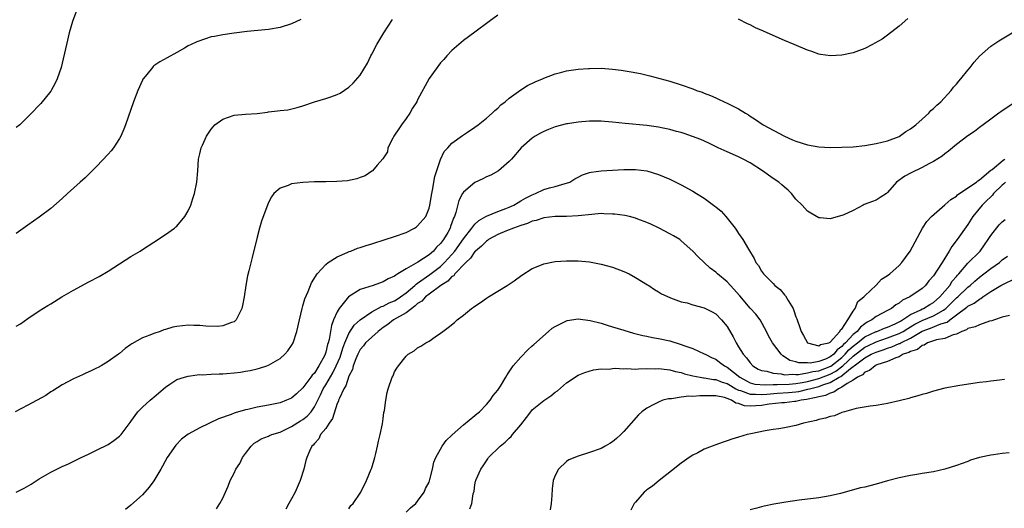
# Model space of a CAD drawing. Units: inches. Extents: x 2586000 to 2589000, y 1551000 to 1554000.
# Drawn here: x 2586188 to 2586359, y 1552252 to 1552337 of the extents above; entities that cross this region are included whole.
import ezdxf

# ---------------------------------------------------------------- set-up
doc = ezdxf.new("R2010")
doc.units = ezdxf.units.IN
doc.header["$MEASUREMENT"] = 0
doc.layers.add('LD25861551_10ft', color=52, linetype='Continuous')

msp = doc.modelspace()

# ---------------------------------------------------------------- linework, layer by layer
at = {"layer": 'LD25861551_10ft'}
for points, elevation in [([(2586197.54, 1552339), (2586196.82, 1552337), (2586196.24, 1552335), (2586195.74, 1552333), (2586194.8, 1552329), (2586194.14, 1552327), (2586193.78, 1552326.22), (2586193.1, 1552325), (2586193, 1552324.84), (2586191.28, 1552322.72), (2586191, 1552322.41), (2586189.64, 1552321), (2586187.6, 1552319), (2586187, 1552318.51)], 8200), ([(2586271, 1552338.11), (2586269.47, 1552337), (2586267, 1552335.11), (2586265, 1552333.66), (2586264.18, 1552333), (2586263, 1552331.94), (2586262.12, 1552331), (2586261.6, 1552330.4), (2586261, 1552329.77), (2586259, 1552327.09), (2586257, 1552323.32), (2586256.85, 1552323), (2586256.13, 1552321.87), (2586255.62, 1552321), (2586255, 1552320.12), (2586254.17, 1552319), (2586253.73, 1552318.27), (2586253, 1552317.18), (2586252.87, 1552317), (2586252.67, 1552316.67), (2586251.81, 1552315), (2586251.73, 1552314.27), (2586250.95, 1552313.05), (2586249.94, 1552311.94), (2586249.14, 1552311), (2586249, 1552310.89), (2586247.87, 1552310.13), (2586247, 1552309.82), (2586246.41, 1552309.59), (2586244.75, 1552309.25), (2586242.9, 1552309.1), (2586241, 1552309.06), (2586239.04, 1552309.04), (2586237, 1552308.96), (2586235, 1552308.68), (2586234.41, 1552308.41), (2586233, 1552307.94), (2586231.95, 1552307), (2586231.53, 1552306.47), (2586231, 1552305.45), (2586230.86, 1552305.14), (2586229.78, 1552302.22), (2586229.42, 1552301), (2586229, 1552299.44), (2586228.14, 1552295.86), (2586227.57, 1552293.57), (2586227.33, 1552292.67), (2586227.03, 1552291), (2586226.74, 1552289), (2586226.48, 1552287.52), (2586226.37, 1552287), (2586225.7, 1552285.7), (2586225.38, 1552285), (2586225.19, 1552284.81), (2586225, 1552284.67), (2586224.54, 1552284.54), (2586223, 1552283.94), (2586222.15, 1552283.85), (2586220.09, 1552283.91), (2586219, 1552284.03), (2586217.98, 1552284.02), (2586217, 1552284.07), (2586215, 1552283.84), (2586214.29, 1552283.71), (2586213, 1552283.32), (2586212.74, 1552283.26), (2586212.07, 1552283), (2586211, 1552282.63), (2586210.32, 1552282.32), (2586209, 1552281.85), (2586207.15, 1552280.85), (2586207, 1552280.73), (2586205.98, 1552280.02), (2586205, 1552279.15), (2586204.82, 1552279), (2586203, 1552277.72), (2586201.79, 1552277), (2586201.27, 1552276.73), (2586201, 1552276.57), (2586200.16, 1552276.16), (2586199, 1552275.63), (2586198.55, 1552275.45), (2586197, 1552274.73), (2586195, 1552273.69), (2586193.35, 1552272.65), (2586193, 1552272.46), (2586192.15, 1552271.85), (2586189, 1552270.12), (2586186.78, 1552269)], 8170), ([(2586236.63, 1552337.37), (2586235, 1552336.6), (2586233, 1552335.97), (2586231, 1552335.61), (2586227.26, 1552335.26), (2586224.99, 1552334.99), (2586223, 1552334.7), (2586221.6, 1552334.4), (2586221, 1552334.3), (2586220.01, 1552333.99), (2586218.52, 1552333.48), (2586217.49, 1552333), (2586217, 1552332.73), (2586216.32, 1552332.32), (2586215, 1552331.58), (2586213.31, 1552330.69), (2586212.02, 1552329.98), (2586211, 1552329.27), (2586210.86, 1552329.14), (2586210.75, 1552329), (2586209.76, 1552327.76), (2586209.13, 1552327), (2586209.07, 1552326.93), (2586209, 1552326.78), (2586208.19, 1552325), (2586207.44, 1552323), (2586206.07, 1552319), (2586205.76, 1552318.24), (2586205.22, 1552317), (2586205, 1552316.62), (2586203.94, 1552315), (2586203.53, 1552314.47), (2586203, 1552313.87), (2586201, 1552311.74), (2586199, 1552309.78), (2586198.15, 1552309), (2586195.91, 1552307), (2586195, 1552306.15), (2586193, 1552304.4), (2586191, 1552302.91), (2586189, 1552301.51), (2586187, 1552300.04)], 8190), ([(2586187, 1552283.88), (2586187.71, 1552284.29), (2586189, 1552285.23), (2586191, 1552286.6), (2586192.49, 1552287.51), (2586193, 1552287.8), (2586194.97, 1552289), (2586197, 1552290.18), (2586199.63, 1552291.63), (2586201.44, 1552292.56), (2586203, 1552293.49), (2586207, 1552296.03), (2586208.62, 1552297), (2586209, 1552297.24), (2586211, 1552298.55), (2586213, 1552299.89), (2586214.57, 1552301), (2586214.81, 1552301.19), (2586215, 1552301.35), (2586216.42, 1552303), (2586217, 1552303.98), (2586217.46, 1552305), (2586217.82, 1552306.18), (2586218.1, 1552307), (2586218.48, 1552309), (2586218.66, 1552311), (2586218.81, 1552313), (2586219, 1552313.91), (2586219.27, 1552315), (2586219.47, 1552315.47), (2586220.2, 1552317), (2586221, 1552318.23), (2586221.35, 1552318.65), (2586221.62, 1552319), (2586223, 1552320), (2586225, 1552320.66), (2586227, 1552320.83), (2586229, 1552320.98), (2586230.8, 1552321.2), (2586231, 1552321.24), (2586232.59, 1552321.41), (2586233, 1552321.49), (2586234.37, 1552321.63), (2586236.01, 1552321.99), (2586237, 1552322.29), (2586239.01, 1552322.99), (2586241, 1552323.55), (2586241.88, 1552323.88), (2586243, 1552324.27), (2586243.48, 1552324.52), (2586245, 1552325.53), (2586245.78, 1552326.22), (2586247, 1552327.67), (2586248.25, 1552329.75), (2586248.83, 1552331), (2586249, 1552331.29), (2586249.92, 1552333), (2586251.12, 1552335), (2586252.65, 1552337.35)], 8180), ([(2586342.52, 1552337.49), (2586341, 1552336.16), (2586339, 1552334.6), (2586338.06, 1552333.94), (2586336.78, 1552333.22), (2586336.33, 1552333), (2586335, 1552332.27), (2586333.89, 1552331.89), (2586333, 1552331.53), (2586331, 1552331.14), (2586329.04, 1552331.04), (2586327.27, 1552331.27), (2586327, 1552331.33), (2586325.75, 1552331.75), (2586325, 1552332.01), (2586322.7, 1552333), (2586321, 1552333.68), (2586319, 1552334.54), (2586317.32, 1552335.32), (2586315.92, 1552335.92), (2586315, 1552336.39), (2586314.57, 1552336.57), (2586313, 1552337.39)], 8170), ([(2586187, 1552254.95), (2586188.35, 1552255.65), (2586189.6, 1552256.4), (2586191, 1552257.28), (2586193, 1552258.46), (2586195, 1552259.44), (2586196.08, 1552259.92), (2586198.31, 1552261), (2586199.6, 1552261.6), (2586201, 1552262.28), (2586203, 1552263.31), (2586204, 1552264), (2586205, 1552264.71), (2586205.28, 1552265), (2586206.88, 1552267.12), (2586207, 1552267.27), (2586208.18, 1552269), (2586209, 1552269.81), (2586210.36, 1552271), (2586210.69, 1552271.31), (2586211, 1552271.55), (2586212.69, 1552273), (2586213, 1552273.3), (2586213.79, 1552273.79), (2586215, 1552274.6), (2586216.35, 1552275), (2586217, 1552275.17), (2586218.56, 1552275.44), (2586219, 1552275.46), (2586219.44, 1552275.44), (2586221, 1552275.55), (2586222.38, 1552275.62), (2586223, 1552275.6), (2586223.65, 1552275.65), (2586225, 1552275.77), (2586226.09, 1552275.91), (2586227, 1552276.08), (2586227.81, 1552276.19), (2586229, 1552276.49), (2586229.42, 1552276.58), (2586230.72, 1552277), (2586231, 1552277.11), (2586233, 1552278.27), (2586233.83, 1552279), (2586234.39, 1552279.61), (2586235, 1552280.51), (2586235.29, 1552281), (2586235.96, 1552283), (2586236.38, 1552285), (2586236.86, 1552287), (2586237, 1552287.42), (2586237.35, 1552288.65), (2586237.93, 1552289.93), (2586238.52, 1552291.48), (2586239.46, 1552293), (2586241, 1552294.67), (2586241.41, 1552295), (2586243, 1552296.01), (2586244.74, 1552296.74), (2586245.09, 1552296.91), (2586245.36, 1552297), (2586246.53, 1552297.47), (2586247, 1552297.59), (2586248.04, 1552297.96), (2586249, 1552298.23), (2586249.57, 1552298.43), (2586251, 1552298.87), (2586251.35, 1552299), (2586253, 1552299.51), (2586255, 1552300.23), (2586256.44, 1552301), (2586256.79, 1552301.21), (2586257, 1552301.36), (2586258.41, 1552303), (2586259, 1552304.47), (2586259.15, 1552305), (2586259.47, 1552307), (2586259.59, 1552307.59), (2586260.01, 1552309.99), (2586261, 1552312.95), (2586261.66, 1552314.34), (2586262.3, 1552315), (2586263, 1552315.77), (2586264.85, 1552317.15), (2586265, 1552317.24), (2586265.69, 1552317.69), (2586267, 1552318.57), (2586267.56, 1552319), (2586269, 1552320.17), (2586269.99, 1552321), (2586270.5, 1552321.5), (2586271, 1552321.9), (2586271.55, 1552322.45), (2586272.29, 1552323), (2586273, 1552323.63), (2586275, 1552325.09), (2586276.15, 1552325.85), (2586277.49, 1552326.51), (2586278.8, 1552327), (2586279, 1552327.1), (2586281, 1552327.86), (2586282.17, 1552328.17), (2586283, 1552328.42), (2586284.63, 1552328.63), (2586285, 1552328.71), (2586286.8, 1552328.8), (2586287, 1552328.83), (2586289, 1552328.84), (2586291, 1552328.71), (2586292.52, 1552328.52), (2586294.25, 1552328.25), (2586295.91, 1552327.91), (2586297.52, 1552327.52), (2586301, 1552326.59), (2586303, 1552325.98), (2586305, 1552325.26), (2586305.65, 1552325), (2586306.66, 1552324.66), (2586307, 1552324.51), (2586308.1, 1552324.1), (2586309, 1552323.67), (2586309.48, 1552323.48), (2586310.48, 1552323), (2586311, 1552322.79), (2586311.45, 1552322.55), (2586313, 1552321.8), (2586314.21, 1552321), (2586314.72, 1552320.72), (2586315, 1552320.52), (2586315.94, 1552319.94), (2586317.26, 1552319), (2586321.03, 1552317), (2586322.39, 1552316.39), (2586323, 1552316.17), (2586325, 1552315.52), (2586327, 1552315.15), (2586329, 1552315.05), (2586331, 1552315.08), (2586333, 1552315.18), (2586335, 1552315.41), (2586337, 1552315.74), (2586339, 1552316.22), (2586341, 1552316.97), (2586342.19, 1552317.81), (2586343, 1552318.27), (2586343.94, 1552319), (2586345, 1552319.98), (2586346.16, 1552321), (2586346.54, 1552321.46), (2586347, 1552321.82), (2586347.58, 1552322.42), (2586348.29, 1552323), (2586350.08, 1552325), (2586350.46, 1552325.54), (2586351, 1552326.1), (2586351.39, 1552326.61), (2586351.79, 1552327), (2586353, 1552328.5), (2586353.42, 1552329), (2586354.09, 1552329.91), (2586355.04, 1552330.96), (2586357, 1552332.7), (2586358.37, 1552333.63), (2586360.73, 1552335)], 8160), ([(2586361, 1552322.77), (2586359, 1552321.43), (2586358.76, 1552321.24), (2586358.4, 1552321), (2586357, 1552319.95), (2586355.68, 1552319), (2586355, 1552318.54), (2586354.15, 1552317.85), (2586353, 1552317.1), (2586351, 1552315.55), (2586350.32, 1552315), (2586349.61, 1552314.39), (2586349, 1552313.94), (2586348.48, 1552313.52), (2586347, 1552312.6), (2586346.21, 1552312.21), (2586345, 1552311.55), (2586343, 1552310.58), (2586341.98, 1552310.02), (2586340.52, 1552309), (2586339, 1552307.17), (2586338.78, 1552307), (2586337.67, 1552306.33), (2586337, 1552305.84), (2586336.36, 1552305.64), (2586334.91, 1552305.09), (2586334.73, 1552305), (2586333, 1552304.06), (2586331.33, 1552303.33), (2586331, 1552303.17), (2586330.34, 1552303), (2586329, 1552302.62), (2586327.24, 1552302.76), (2586327, 1552302.76), (2586325.57, 1552303.57), (2586325, 1552303.96), (2586324.08, 1552305), (2586323, 1552306.04), (2586322.22, 1552307), (2586321.62, 1552307.62), (2586321, 1552308.1), (2586320.54, 1552308.54), (2586320.02, 1552309), (2586319, 1552309.66), (2586317.17, 1552311), (2586315, 1552312.37), (2586313.82, 1552313), (2586313, 1552313.4), (2586311, 1552314.28), (2586309.45, 1552315), (2586307.81, 1552315.81), (2586306.42, 1552316.42), (2586304.98, 1552316.98), (2586303.49, 1552317.49), (2586303, 1552317.64), (2586302.16, 1552317.84), (2586301, 1552318.15), (2586299.56, 1552318.44), (2586299, 1552318.57), (2586297, 1552318.88), (2586293.22, 1552319.22), (2586291, 1552319.48), (2586289.59, 1552319.59), (2586289, 1552319.65), (2586287.63, 1552319.63), (2586287, 1552319.64), (2586285, 1552319.47), (2586283.18, 1552319.18), (2586283, 1552319.14), (2586281, 1552318.63), (2586279.81, 1552318.19), (2586279, 1552317.82), (2586278.46, 1552317.54), (2586277.52, 1552317), (2586277, 1552316.67), (2586275.04, 1552314.96), (2586273.36, 1552313), (2586273, 1552312.62), (2586271.09, 1552311), (2586269.76, 1552310.24), (2586269, 1552309.91), (2586268.4, 1552309.6), (2586267, 1552308.94), (2586265, 1552307.26), (2586264.83, 1552307), (2586264.2, 1552305.8), (2586263.69, 1552303.69), (2586263.43, 1552303), (2586263.27, 1552302.73), (2586263, 1552301.9), (2586262.74, 1552301.26), (2586262.66, 1552301), (2586262.25, 1552300.25), (2586261.51, 1552299), (2586261, 1552298.29), (2586260.32, 1552297.68), (2586259.76, 1552297), (2586259, 1552296.36), (2586257.07, 1552295.07), (2586255, 1552293.9), (2586253.55, 1552293), (2586253.19, 1552292.81), (2586253, 1552292.63), (2586251.86, 1552292.14), (2586251, 1552291.63), (2586249.23, 1552291), (2586247, 1552290.28), (2586244.96, 1552289.04), (2586244.7, 1552288.7), (2586243.33, 1552287), (2586243, 1552286.43), (2586242.35, 1552285), (2586241.97, 1552284.03), (2586241.58, 1552281.58), (2586241.42, 1552281), (2586241.31, 1552280.69), (2586241, 1552279.36), (2586240.87, 1552279), (2586240.75, 1552278.75), (2586239.79, 1552277), (2586239, 1552275.74), (2586238.62, 1552275.38), (2586238.38, 1552275), (2586237, 1552273.17), (2586235.86, 1552272.14), (2586235, 1552271.37), (2586234.14, 1552271), (2586233, 1552270.56), (2586231, 1552270.12), (2586229, 1552269.77), (2586227.38, 1552269.38), (2586227, 1552269.32), (2586225.18, 1552268.82), (2586225, 1552268.72), (2586224.49, 1552268.49), (2586222.25, 1552267.75), (2586219, 1552266.21), (2586217, 1552265.11), (2586215.81, 1552264.19), (2586214.81, 1552263.19), (2586213.33, 1552261), (2586212.5, 1552259.5), (2586212.19, 1552259), (2586211, 1552256.97), (2586210.16, 1552255.83), (2586209, 1552254.49), (2586207, 1552252.71), (2586206.05, 1552251.95)], 8150), ([(2586221.94, 1552252.06), (2586222.51, 1552253), (2586223, 1552253.95), (2586223.97, 1552256.03), (2586224.33, 1552257), (2586225, 1552258.29), (2586225.31, 1552259), (2586226.01, 1552259.99), (2586226.47, 1552261), (2586227, 1552261.69), (2586227.98, 1552263), (2586228.51, 1552263.49), (2586229, 1552263.81), (2586229.74, 1552264.26), (2586231, 1552264.75), (2586231.16, 1552264.84), (2586231.58, 1552265), (2586233, 1552265.45), (2586233.83, 1552265.83), (2586235, 1552266.4), (2586236.59, 1552267.41), (2586237, 1552267.65), (2586237.75, 1552268.25), (2586238.41, 1552269), (2586239, 1552269.84), (2586240.07, 1552271.93), (2586240.55, 1552273), (2586241, 1552273.69), (2586242.22, 1552275.78), (2586242.8, 1552277), (2586243.47, 1552278.53), (2586243.94, 1552280.06), (2586244.32, 1552281), (2586245, 1552282.61), (2586245.94, 1552284.06), (2586247, 1552285.02), (2586249, 1552286.42), (2586250.68, 1552287.32), (2586251, 1552287.41), (2586252.04, 1552287.96), (2586253, 1552288.33), (2586253.41, 1552288.59), (2586254.03, 1552289), (2586255, 1552289.74), (2586256.5, 1552291), (2586256.76, 1552291.24), (2586257, 1552291.38), (2586259.12, 1552292.88), (2586261, 1552294.33), (2586261.72, 1552295), (2586263, 1552296.4), (2586263.5, 1552297), (2586265, 1552299.14), (2586266.47, 1552301), (2586267, 1552301.7), (2586267.66, 1552302.34), (2586268.88, 1552303), (2586269, 1552303.08), (2586271, 1552303.91), (2586272.41, 1552304.41), (2586273, 1552304.64), (2586273.79, 1552305), (2586274.52, 1552305.48), (2586275, 1552305.72), (2586275.8, 1552306.2), (2586277, 1552306.8), (2586277.58, 1552307), (2586279, 1552307.7), (2586280.01, 1552308.01), (2586281, 1552308.26), (2586282.75, 1552308.75), (2586283, 1552308.8), (2586283.54, 1552309), (2586284.45, 1552309.55), (2586285, 1552309.86), (2586285.75, 1552310.25), (2586287, 1552310.68), (2586287.26, 1552310.74), (2586289, 1552310.98), (2586293, 1552311.23), (2586295, 1552311.23), (2586297, 1552310.96), (2586299, 1552310.34), (2586301, 1552309.51), (2586301.35, 1552309.35), (2586303, 1552308.55), (2586305, 1552307.45), (2586305.67, 1552307), (2586307, 1552306.22), (2586308.84, 1552304.84), (2586309, 1552304.7), (2586309.94, 1552303.94), (2586310.76, 1552303), (2586312.4, 1552301), (2586312.64, 1552300.64), (2586313, 1552300.04), (2586313.44, 1552299.44), (2586313.72, 1552299), (2586314.7, 1552297.3), (2586315.69, 1552295.69), (2586316.03, 1552295), (2586316.46, 1552294.46), (2586317, 1552293.49), (2586317.33, 1552293), (2586319, 1552291.33), (2586319.31, 1552291), (2586320.27, 1552290.27), (2586321, 1552289.39), (2586321.19, 1552289.19), (2586321.64, 1552288.36), (2586322.49, 1552287), (2586322.66, 1552286.66), (2586323, 1552285.55), (2586323.16, 1552285.16), (2586323.21, 1552285), (2586323.7, 1552283.7), (2586323.89, 1552283), (2586324.3, 1552282.3), (2586325, 1552281.02), (2586325.02, 1552281), (2586327, 1552280.45), (2586327.31, 1552280.69), (2586328.72, 1552281), (2586329, 1552281.14), (2586330.67, 1552283), (2586330.75, 1552283.25), (2586331, 1552283.4), (2586332.06, 1552285), (2586333, 1552286.53), (2586333.35, 1552287), (2586333.81, 1552288.19), (2586334.85, 1552289), (2586335, 1552289.18), (2586337, 1552291.03), (2586337.93, 1552292.07), (2586339, 1552292.73), (2586339.37, 1552293), (2586341, 1552294.48), (2586341.48, 1552295), (2586342.14, 1552295.86), (2586342.91, 1552297), (2586345.09, 1552301), (2586345.84, 1552302.16), (2586346.65, 1552303), (2586349, 1552305.02), (2586350.03, 1552305.97), (2586351, 1552306.57), (2586351.21, 1552306.79), (2586353, 1552308.02), (2586354.48, 1552309), (2586354.75, 1552309.25), (2586355, 1552309.38), (2586357, 1552311.06), (2586357.23, 1552311.23), (2586359.17, 1552312.83), (2586359.45, 1552313)], 8140), ([(2586359.55, 1552309), (2586359.29, 1552308.71), (2586359, 1552308.5), (2586357.49, 1552307), (2586357.29, 1552306.71), (2586357, 1552306.47), (2586356.27, 1552305.73), (2586355.48, 1552305), (2586353.87, 1552303), (2586353, 1552301.61), (2586351.14, 1552299), (2586350.2, 1552297.8), (2586349.74, 1552297), (2586348.5, 1552295), (2586347.65, 1552293.65), (2586347, 1552292.68), (2586346.2, 1552291.8), (2586345.6, 1552291), (2586345, 1552290.45), (2586342.88, 1552289), (2586341.57, 1552288.43), (2586341, 1552287.94), (2586340.4, 1552287.6), (2586339.66, 1552287), (2586339, 1552286.63), (2586337, 1552285.57), (2586336.26, 1552285), (2586335.42, 1552284.58), (2586335, 1552284.3), (2586334.25, 1552283.75), (2586333.68, 1552283), (2586333, 1552282.46), (2586331.65, 1552281), (2586331.3, 1552280.7), (2586331, 1552280.34), (2586330.2, 1552279.8), (2586329.59, 1552279), (2586329, 1552278.54), (2586328.16, 1552278.16), (2586327, 1552277.74), (2586325.48, 1552277.48), (2586325, 1552277.49), (2586323.49, 1552277.49), (2586323, 1552277.68), (2586321.93, 1552277.93), (2586321, 1552278.59), (2586320.72, 1552278.72), (2586320.4, 1552279), (2586318.94, 1552281), (2586318.22, 1552282.22), (2586317.86, 1552283), (2586316.78, 1552285), (2586315.99, 1552285.99), (2586315, 1552287.07), (2586313.19, 1552289.19), (2586311.58, 1552291), (2586311, 1552291.61), (2586309.3, 1552293), (2586309, 1552293.29), (2586308.01, 1552294.01), (2586307, 1552295), (2586305.96, 1552295.96), (2586305, 1552297), (2586303, 1552298.79), (2586302.72, 1552299), (2586301.66, 1552299.66), (2586301, 1552299.99), (2586299.13, 1552301), (2586297.7, 1552301.7), (2586297, 1552301.99), (2586295.44, 1552302.56), (2586295, 1552302.74), (2586293.94, 1552303), (2586293.18, 1552303.18), (2586291.42, 1552303.42), (2586291, 1552303.45), (2586289.5, 1552303.5), (2586289, 1552303.51), (2586287.39, 1552303.39), (2586285, 1552303.13), (2586283, 1552303.03), (2586281, 1552302.99), (2586279, 1552302.76), (2586277.67, 1552302.33), (2586277, 1552302.2), (2586276.19, 1552301.81), (2586275, 1552301.45), (2586273.75, 1552301), (2586272.51, 1552300.51), (2586271, 1552299.89), (2586269.38, 1552299), (2586269.18, 1552298.82), (2586269, 1552298.73), (2586268.17, 1552297.83), (2586267.08, 1552297), (2586267.05, 1552296.95), (2586267, 1552296.92), (2586266.24, 1552295.76), (2586265.39, 1552295), (2586263.51, 1552293), (2586263.3, 1552292.7), (2586263, 1552292.54), (2586262.28, 1552291.72), (2586261.06, 1552291), (2586259, 1552289.49), (2586258.37, 1552289), (2586257.72, 1552288.28), (2586257, 1552287.84), (2586256.58, 1552287.42), (2586255.98, 1552287), (2586255, 1552286.24), (2586252.82, 1552285), (2586251.79, 1552284.21), (2586251, 1552283.68), (2586250.12, 1552283), (2586249, 1552281.99), (2586247.94, 1552281), (2586247.55, 1552280.45), (2586247, 1552279.81), (2586246.57, 1552279), (2586246.24, 1552278.24), (2586245.79, 1552277), (2586245.63, 1552276.37), (2586245, 1552275.17), (2586244.48, 1552273.52), (2586244.12, 1552273), (2586243.35, 1552271.35), (2586243.23, 1552271), (2586243.18, 1552270.82), (2586243, 1552270.41), (2586242.18, 1552267.82), (2586241.58, 1552267), (2586241, 1552266.1), (2586240.08, 1552265), (2586239.75, 1552264.25), (2586239, 1552263.46), (2586238.81, 1552263.19), (2586238.57, 1552263), (2586238.12, 1552262.12), (2586237.66, 1552261), (2586237.5, 1552260.5), (2586237.14, 1552259), (2586236.52, 1552257), (2586235.62, 1552255), (2586235, 1552253.82), (2586234.53, 1552253), (2586234.01, 1552251.99)], 8130), ([(2586245, 1552252.05), (2586245.37, 1552252.63), (2586245.77, 1552253), (2586247.11, 1552255), (2586248.11, 1552257), (2586248.93, 1552259), (2586249, 1552259.21), (2586249.54, 1552261), (2586249.74, 1552261.74), (2586250.03, 1552263), (2586250.16, 1552263.84), (2586250.48, 1552265), (2586250.86, 1552266.86), (2586251, 1552267.83), (2586251.13, 1552268.87), (2586251.23, 1552269.23), (2586251.45, 1552271), (2586251.68, 1552272.32), (2586251.87, 1552273), (2586252.58, 1552275), (2586252.73, 1552275.27), (2586253, 1552275.93), (2586253.39, 1552276.61), (2586253.65, 1552277), (2586255, 1552278.66), (2586255.38, 1552279), (2586256.39, 1552279.61), (2586257, 1552280.12), (2586257.56, 1552280.44), (2586258.41, 1552281), (2586259, 1552281.32), (2586260.07, 1552282.07), (2586261, 1552282.69), (2586261.38, 1552283), (2586262.35, 1552283.65), (2586263.45, 1552284.55), (2586263.91, 1552285), (2586265, 1552285.82), (2586266.43, 1552287), (2586266.78, 1552287.22), (2586267, 1552287.4), (2586267.98, 1552288.02), (2586269, 1552288.76), (2586269.36, 1552289), (2586272.63, 1552291), (2586273.83, 1552291.83), (2586275.19, 1552292.81), (2586277, 1552293.97), (2586278.61, 1552294.61), (2586279, 1552294.79), (2586281, 1552295.15), (2586283, 1552295.27), (2586285, 1552295.27), (2586287, 1552295.09), (2586289, 1552294.69), (2586291, 1552294.17), (2586293, 1552293.45), (2586293.9, 1552293), (2586295, 1552292.39), (2586297.12, 1552291.12), (2586297.35, 1552291), (2586298.3, 1552290.3), (2586299, 1552289.89), (2586299.52, 1552289.52), (2586301, 1552288.89), (2586301.14, 1552288.86), (2586303, 1552288.16), (2586304.05, 1552287.95), (2586305, 1552287.63), (2586307, 1552287.08), (2586308.39, 1552286.39), (2586309, 1552286.06), (2586310.04, 1552285), (2586311, 1552283.86), (2586312.06, 1552282.06), (2586312.57, 1552281), (2586313, 1552280.33), (2586313.8, 1552279), (2586314.37, 1552278.37), (2586315, 1552277.49), (2586315.49, 1552277), (2586316.43, 1552276.43), (2586317, 1552276.2), (2586317.94, 1552276.06), (2586319, 1552275.72), (2586320.4, 1552275.6), (2586321, 1552275.45), (2586322.47, 1552275.53), (2586323, 1552275.46), (2586323.46, 1552275.46), (2586325, 1552275.75), (2586325.97, 1552276.03), (2586327, 1552276.15), (2586329.07, 1552276.93), (2586331, 1552278.45), (2586331.59, 1552279), (2586332.23, 1552279.77), (2586333, 1552280.44), (2586333.75, 1552281), (2586335, 1552282.03), (2586337, 1552282.96), (2586337.14, 1552283), (2586338.44, 1552283.56), (2586339, 1552283.74), (2586340.32, 1552284.32), (2586341, 1552284.64), (2586341.22, 1552284.78), (2586341.61, 1552285), (2586343, 1552285.96), (2586344.79, 1552286.78), (2586345, 1552286.91), (2586345.23, 1552287), (2586346.34, 1552287.66), (2586347, 1552288.03), (2586348.11, 1552289), (2586349.82, 1552291), (2586350.28, 1552291.72), (2586351, 1552292.54), (2586351.21, 1552292.79), (2586351.41, 1552293), (2586353, 1552294.89), (2586355.11, 1552297), (2586355.91, 1552298.09), (2586356.55, 1552299), (2586357, 1552299.73), (2586358.46, 1552301.54), (2586359, 1552302.1), (2586359.51, 1552302.49)], 8120), ([(2586255, 1552251.48), (2586255.78, 1552252.22), (2586256.7, 1552253), (2586257, 1552253.39), (2586258.17, 1552255), (2586258.4, 1552255.6), (2586259, 1552256.73), (2586259.16, 1552257.16), (2586259.59, 1552259), (2586259.81, 1552260.19), (2586260.2, 1552261), (2586261, 1552262.47), (2586261.3, 1552263), (2586261.99, 1552264.01), (2586263, 1552264.91), (2586263.04, 1552264.96), (2586265, 1552266.69), (2586267, 1552268.33), (2586267.35, 1552268.65), (2586267.8, 1552269), (2586269, 1552270.24), (2586269.66, 1552271), (2586270.19, 1552271.81), (2586271, 1552272.76), (2586271.47, 1552273.47), (2586272.38, 1552275), (2586272.6, 1552275.4), (2586273.7, 1552277), (2586275, 1552278.52), (2586276.22, 1552279.78), (2586277, 1552280.45), (2586277.27, 1552280.73), (2586279.82, 1552283), (2586280.46, 1552283.54), (2586281, 1552283.85), (2586282.65, 1552284.65), (2586283, 1552284.84), (2586283.12, 1552284.88), (2586285, 1552285.18), (2586287.09, 1552284.91), (2586289, 1552284.41), (2586290.06, 1552284.06), (2586291, 1552283.81), (2586293, 1552283.18), (2586294.69, 1552282.69), (2586296.3, 1552282.3), (2586297, 1552282.17), (2586297.95, 1552281.95), (2586299, 1552281.78), (2586301, 1552281.33), (2586303, 1552280.73), (2586303.46, 1552280.54), (2586305, 1552280), (2586307, 1552279.08), (2586307.14, 1552279), (2586308.39, 1552278.39), (2586309, 1552278.13), (2586309.66, 1552277.66), (2586310.53, 1552277), (2586311, 1552276.77), (2586313.2, 1552275), (2586314.36, 1552274.36), (2586315, 1552274.05), (2586315.82, 1552273.82), (2586317.66, 1552273.66), (2586319, 1552273.76), (2586319.73, 1552273.73), (2586321.82, 1552273.82), (2586323, 1552273.92), (2586324.1, 1552274.1), (2586325, 1552274.28), (2586327, 1552274.79), (2586329, 1552275.55), (2586329.96, 1552276.04), (2586331.19, 1552277), (2586333, 1552278.69), (2586335, 1552280.22), (2586335.54, 1552280.46), (2586337, 1552281.17), (2586339, 1552281.85), (2586341, 1552282.61), (2586341.73, 1552283), (2586342.5, 1552283.5), (2586343, 1552283.78), (2586343.76, 1552284.24), (2586345, 1552284.88), (2586347, 1552285.7), (2586348.72, 1552286.72), (2586349, 1552286.87), (2586349.16, 1552287), (2586351, 1552288.83), (2586351.22, 1552289), (2586353, 1552290.68), (2586353.4, 1552291), (2586354.23, 1552291.77), (2586355, 1552292.43), (2586355.79, 1552293), (2586357, 1552293.93), (2586358.53, 1552295), (2586359, 1552295.45), (2586359.91, 1552296.09)], 8110), ([(2586266.09, 1552252.09), (2586266.49, 1552253), (2586266.7, 1552254.7), (2586266.85, 1552255.15), (2586267, 1552256.23), (2586267.13, 1552256.87), (2586267.14, 1552257), (2586267.2, 1552257.2), (2586268.01, 1552259), (2586268.46, 1552259.54), (2586269, 1552260.45), (2586269.24, 1552260.76), (2586269.36, 1552261), (2586271.38, 1552263), (2586272.28, 1552263.72), (2586273, 1552264.39), (2586273.33, 1552264.67), (2586273.58, 1552265), (2586275, 1552266.72), (2586276, 1552268), (2586276.73, 1552269), (2586277, 1552269.31), (2586279, 1552270.97), (2586280.25, 1552271.75), (2586281, 1552272.4), (2586281.39, 1552272.61), (2586283, 1552274.01), (2586285, 1552275.35), (2586286.16, 1552275.84), (2586287.69, 1552276.31), (2586289, 1552276.45), (2586290.43, 1552276.43), (2586291, 1552276.52), (2586291.44, 1552276.56), (2586293, 1552276.46), (2586293.5, 1552276.5), (2586295, 1552276.44), (2586295.52, 1552276.48), (2586297, 1552276.5), (2586298.49, 1552276.49), (2586299, 1552276.52), (2586299.52, 1552276.48), (2586301, 1552276.29), (2586301.99, 1552275.99), (2586303, 1552275.81), (2586303.59, 1552275.59), (2586305, 1552275.26), (2586306.31, 1552275), (2586306.9, 1552274.9), (2586307, 1552274.9), (2586308.62, 1552274.62), (2586309, 1552274.6), (2586310.15, 1552274.15), (2586311, 1552273.9), (2586311.56, 1552273.56), (2586312.53, 1552273), (2586313, 1552272.76), (2586313.33, 1552272.67), (2586315, 1552272.03), (2586315.95, 1552272.05), (2586317, 1552271.97), (2586317.92, 1552272.08), (2586319.79, 1552272.21), (2586321.68, 1552272.32), (2586323, 1552272.44), (2586323.49, 1552272.51), (2586325.09, 1552272.91), (2586325.36, 1552273), (2586327, 1552273.41), (2586327.67, 1552273.67), (2586329, 1552274.08), (2586330.57, 1552275), (2586330.86, 1552275.14), (2586332.53, 1552276.53), (2586333, 1552276.89), (2586333.08, 1552276.92), (2586333.14, 1552277), (2586335, 1552278.39), (2586336.13, 1552279), (2586337, 1552279.39), (2586338.22, 1552279.78), (2586339, 1552280.07), (2586339.72, 1552280.28), (2586341, 1552280.86), (2586341.11, 1552280.89), (2586341.27, 1552281), (2586343, 1552281.83), (2586345, 1552283.02), (2586346.46, 1552283.54), (2586348.29, 1552284.29), (2586349.38, 1552284.62), (2586349.82, 1552285), (2586351, 1552285.9), (2586352.8, 1552287.2), (2586353, 1552287.37), (2586354.11, 1552287.89), (2586355, 1552288.6), (2586355.28, 1552288.72), (2586355.62, 1552289), (2586357, 1552289.95), (2586358.73, 1552291), (2586359.31, 1552291.31), (2586361, 1552292.09)], 8100), ([(2586360.24, 1552285.76), (2586359, 1552285.5), (2586357.61, 1552285), (2586357.18, 1552284.82), (2586356.75, 1552284.75), (2586355, 1552284.16), (2586354.24, 1552283.76), (2586353, 1552283.51), (2586352.73, 1552283.27), (2586351.95, 1552283), (2586351, 1552282.53), (2586350.41, 1552282.41), (2586349, 1552281.78), (2586347.53, 1552281.53), (2586345.96, 1552281), (2586345.39, 1552280.61), (2586345, 1552280.53), (2586344.18, 1552279.82), (2586343, 1552279.49), (2586342.71, 1552279.29), (2586341.73, 1552279), (2586341, 1552278.59), (2586340.41, 1552278.41), (2586339, 1552277.75), (2586337.14, 1552277.14), (2586337, 1552277.08), (2586336.83, 1552277), (2586335.84, 1552276.16), (2586335, 1552275.88), (2586334.6, 1552275.4), (2586333.72, 1552275), (2586333, 1552274.5), (2586331.91, 1552273.91), (2586331, 1552273.26), (2586330.41, 1552273), (2586329.61, 1552272.39), (2586329, 1552272.25), (2586328.16, 1552271.84), (2586327, 1552271.61), (2586326.55, 1552271.45), (2586324.87, 1552271.13), (2586323.94, 1552271), (2586323, 1552270.77), (2586322.76, 1552270.76), (2586321, 1552270.57), (2586320.55, 1552270.55), (2586318.31, 1552270.31), (2586317, 1552270.08), (2586316.01, 1552270.01), (2586315, 1552269.98), (2586314.05, 1552270.05), (2586313, 1552270.44), (2586312.51, 1552270.51), (2586311.78, 1552271), (2586311, 1552271.31), (2586310.54, 1552271.46), (2586309, 1552271.74), (2586308.21, 1552271.79), (2586307, 1552271.74), (2586306.23, 1552271.77), (2586305, 1552271.66), (2586304.29, 1552271.71), (2586303, 1552271.55), (2586301.27, 1552271.27), (2586301, 1552271.27), (2586300.75, 1552271.25), (2586299.79, 1552271), (2586299, 1552270.67), (2586298.24, 1552270.24), (2586297, 1552269.61), (2586296.09, 1552269), (2586295.55, 1552268.45), (2586294.27, 1552267), (2586293, 1552265.53), (2586292.46, 1552265), (2586291.69, 1552264.31), (2586291, 1552263.76), (2586290.55, 1552263.45), (2586289.75, 1552263), (2586289, 1552262.61), (2586287, 1552261.89), (2586285, 1552261.28), (2586283.4, 1552260.6), (2586283, 1552260.32), (2586281.58, 1552259), (2586281, 1552257.87), (2586280.68, 1552257), (2586280.45, 1552255.55), (2586280.39, 1552254.39), (2586280.28, 1552253), (2586280.12, 1552251.88)], 8090), ([(2586359.36, 1552274.64), (2586358.51, 1552274.51), (2586357, 1552274.34), (2586356.23, 1552274.23), (2586355, 1552274.08), (2586351.57, 1552273.57), (2586349, 1552273.08), (2586347, 1552272.57), (2586345.8, 1552272.2), (2586345, 1552271.99), (2586344.25, 1552271.75), (2586343, 1552271.42), (2586342.68, 1552271.32), (2586341, 1552270.88), (2586339, 1552270.42), (2586338.32, 1552270.32), (2586337, 1552270.08), (2586335.95, 1552269.95), (2586333.53, 1552269.53), (2586331.49, 1552269), (2586331, 1552268.84), (2586329.7, 1552268.3), (2586329, 1552268.16), (2586328.15, 1552267.85), (2586327, 1552267.63), (2586326.54, 1552267.46), (2586324.33, 1552267), (2586323, 1552266.57), (2586321, 1552266.17), (2586320.01, 1552266.01), (2586319, 1552265.88), (2586317.66, 1552265.66), (2586315.16, 1552265.16), (2586314.47, 1552265), (2586313, 1552264.59), (2586311.79, 1552264.21), (2586311, 1552263.93), (2586310.28, 1552263.72), (2586308.83, 1552263.17), (2586307, 1552262.47), (2586305.86, 1552261.86), (2586305, 1552261.43), (2586304.38, 1552261), (2586303.55, 1552260.45), (2586303, 1552260.05), (2586301.32, 1552258.68), (2586299.15, 1552257), (2586297.99, 1552256.01), (2586297, 1552255.36), (2586296.8, 1552255.2), (2586296.53, 1552255), (2586295, 1552253.26), (2586294.79, 1552253), (2586294.18, 1552251.82)], 8080), ([(2586360.18, 1552261.82), (2586359, 1552261.69), (2586357.48, 1552261.48), (2586357, 1552261.44), (2586355, 1552261), (2586353.47, 1552260.53), (2586353, 1552260.35), (2586352, 1552260), (2586351, 1552259.6), (2586349, 1552258.96), (2586347, 1552258.54), (2586345, 1552258.21), (2586344.07, 1552258.07), (2586343, 1552257.88), (2586341, 1552257.48), (2586339, 1552256.94), (2586337, 1552256.38), (2586335.89, 1552256.11), (2586335, 1552255.87), (2586334.29, 1552255.71), (2586330.77, 1552254.77), (2586329, 1552254.34), (2586327, 1552253.98), (2586323.57, 1552253.57), (2586321.23, 1552253.23), (2586319.13, 1552252.87), (2586317.45, 1552252.55), (2586317, 1552252.43), (2586316.17, 1552252.17), (2586315, 1552251.88)], 8070)]:
    msp.add_lwpolyline(points, dxfattribs=dict(at, elevation=elevation))

doc.saveas('drawing.dxf')
